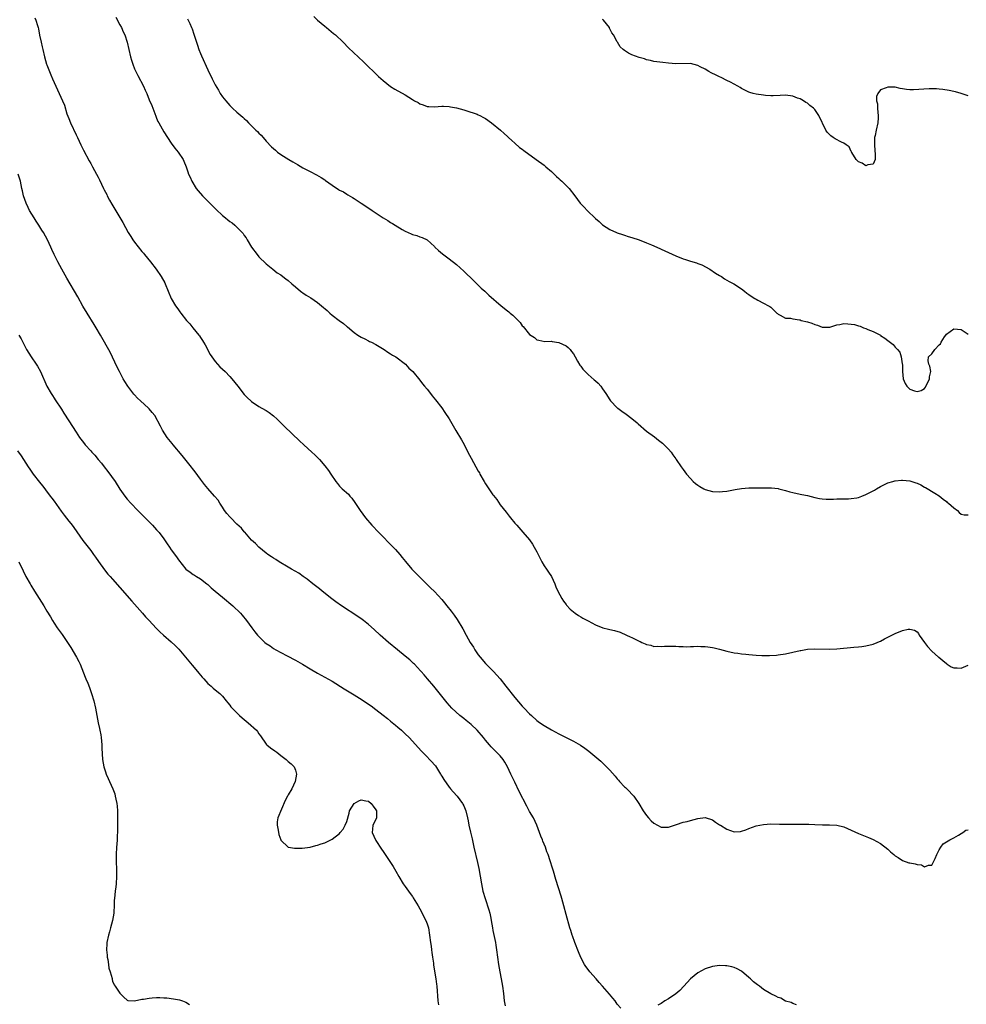
# Model space of a CAD drawing. Units: inches. Extents: x 2592000 to 2595000, y 1494000 to 1497000.
# Drawn here: x 2593160 to 2593418, y 1494570 to 1494839 of the extents above; entities that cross this region are included whole.
import ezdxf

# ---------------------------------------------------------------- set-up
doc = ezdxf.new("R2010")
doc.units = ezdxf.units.IN
doc.header["$MEASUREMENT"] = 0
doc.layers.add('LD25921494_10ft', color=61, linetype='Continuous')

msp = doc.modelspace()

# ---------------------------------------------------------------- linework, layer by layer
at = {"layer": 'LD25921494_10ft'}
for points, elevation in [([(2593163.7, 1494839.7), (2593164.03, 1494839), (2593164.44, 1494837.56), (2593164.61, 1494837), (2593164.69, 1494836.69), (2593165, 1494834.97), (2593165.42, 1494833), (2593165.72, 1494831.72), (2593165.86, 1494831), (2593166.33, 1494829), (2593166.93, 1494827), (2593167, 1494826.8), (2593167.71, 1494825), (2593168.1, 1494824.1), (2593168.54, 1494823), (2593169.43, 1494821), (2593170.38, 1494819), (2593171.27, 1494817), (2593171.79, 1494815.79), (2593172.51, 1494813.49), (2593173, 1494812.21), (2593173.49, 1494811), (2593175, 1494807.74), (2593175.37, 1494807), (2593176.32, 1494805), (2593177, 1494803.53), (2593178.6, 1494800.6), (2593179, 1494799.87), (2593179.52, 1494799), (2593180.6, 1494797), (2593181, 1494796.16), (2593181.39, 1494795.39), (2593182.51, 1494793), (2593182.69, 1494792.69), (2593183.38, 1494791.38), (2593183.53, 1494791), (2593184.17, 1494789.83), (2593184.77, 1494788.77), (2593187.76, 1494783.76), (2593189.26, 1494781), (2593189.95, 1494779.95), (2593190.54, 1494779), (2593191, 1494778.33), (2593193, 1494775.82), (2593193.4, 1494775.4), (2593193.74, 1494775), (2593195.37, 1494773), (2593196.9, 1494771), (2593198.29, 1494769), (2593199.24, 1494767.24), (2593199.38, 1494767), (2593201.03, 1494763), (2593202.19, 1494761), (2593202.56, 1494760.56), (2593203, 1494759.87), (2593203.37, 1494759.37), (2593203.6, 1494759), (2593205.21, 1494757), (2593206.06, 1494756.06), (2593206.95, 1494755), (2593208.54, 1494753), (2593208.73, 1494752.73), (2593209, 1494752.31), (2593209.54, 1494751.54), (2593209.86, 1494751), (2593210.28, 1494750.28), (2593211.67, 1494747.67), (2593213, 1494745.76), (2593214.34, 1494744.34), (2593215.73, 1494743), (2593217, 1494741.7), (2593217.62, 1494741), (2593219.26, 1494739), (2593221, 1494736.71), (2593221.85, 1494735.85), (2593222.82, 1494735), (2593223, 1494734.82), (2593225, 1494733.44), (2593225.76, 1494733), (2593227, 1494732.36), (2593227.82, 1494731.82), (2593229, 1494730.94), (2593229.99, 1494729.99), (2593231, 1494728.98), (2593231.96, 1494727.96), (2593236.08, 1494724.08), (2593237.25, 1494723), (2593239.5, 1494721), (2593240.28, 1494720.28), (2593241.28, 1494719.28), (2593241.54, 1494719), (2593243, 1494717.23), (2593243.99, 1494715.99), (2593244.65, 1494715), (2593246.04, 1494713), (2593246.46, 1494712.46), (2593247, 1494711.73), (2593247.76, 1494711), (2593249.47, 1494709.47), (2593249.87, 1494709), (2593250.42, 1494708.42), (2593251.25, 1494707.25), (2593252.7, 1494705), (2593254.19, 1494703), (2593255.92, 1494701), (2593257.8, 1494699), (2593261.74, 1494695), (2593262.34, 1494694.34), (2593263.52, 1494693), (2593264.16, 1494692.16), (2593265.07, 1494691.07), (2593266.84, 1494689), (2593267.88, 1494687.88), (2593269.89, 1494685.89), (2593271, 1494684.85), (2593271.92, 1494683.92), (2593273, 1494682.89), (2593275, 1494680.69), (2593275.77, 1494679.77), (2593276.38, 1494679), (2593277.56, 1494677.56), (2593278.42, 1494676.42), (2593279.25, 1494675.25), (2593280.73, 1494672.73), (2593281.63, 1494671), (2593282.75, 1494669), (2593283.66, 1494667.66), (2593284.03, 1494667), (2593285, 1494665.63), (2593285.46, 1494665), (2593287, 1494663.22), (2593289.15, 1494661), (2593290.04, 1494660.04), (2593290.95, 1494659), (2593292.56, 1494657), (2593295, 1494653.91), (2593297, 1494651.56), (2593297.56, 1494651), (2593299, 1494649.51), (2593299.58, 1494649), (2593301, 1494647.68), (2593301.38, 1494647.38), (2593302.55, 1494646.55), (2593303, 1494646.24), (2593305, 1494645.08), (2593307, 1494643.99), (2593311, 1494641.98), (2593312.91, 1494640.91), (2593314.1, 1494640.1), (2593315.24, 1494639.24), (2593317.44, 1494637.44), (2593318.5, 1494636.5), (2593319.55, 1494635.55), (2593320.08, 1494635), (2593321, 1494634.03), (2593322.42, 1494632.42), (2593323, 1494631.69), (2593323.35, 1494631.35), (2593323.64, 1494631), (2593325, 1494629.55), (2593325.29, 1494629.29), (2593325.57, 1494629), (2593326.29, 1494628.29), (2593327, 1494627.52), (2593327.27, 1494627.27), (2593327.49, 1494627), (2593328.92, 1494625), (2593330.1, 1494623), (2593331, 1494621.68), (2593331.56, 1494621), (2593332.28, 1494620.27), (2593333, 1494619.57), (2593334.02, 1494619), (2593335, 1494618.49), (2593337, 1494618.47), (2593339.18, 1494619.18), (2593341, 1494619.83), (2593342.08, 1494620.08), (2593343, 1494620.35), (2593345, 1494620.82), (2593347, 1494621.11), (2593349, 1494620.54), (2593349.86, 1494619.86), (2593351, 1494619.16), (2593351.24, 1494619), (2593353, 1494617.91), (2593355, 1494617.24), (2593356.67, 1494617.33), (2593357, 1494617.37), (2593358.19, 1494617.81), (2593359, 1494618.13), (2593361, 1494618.85), (2593363, 1494619.24), (2593365, 1494619.36), (2593367.35, 1494619.35), (2593369, 1494619.31), (2593371, 1494619.3), (2593373, 1494619.32), (2593373.34, 1494619.34), (2593375.34, 1494619.34), (2593377, 1494619.26), (2593379.1, 1494619.1), (2593381, 1494619.1), (2593383, 1494619.03), (2593385, 1494618.55), (2593387, 1494617.69), (2593389, 1494616.79), (2593391.68, 1494615.68), (2593393, 1494615.12), (2593395, 1494614.02), (2593397, 1494612.52), (2593397.76, 1494611.76), (2593398.59, 1494611), (2593399, 1494610.68), (2593399.79, 1494610.21), (2593401, 1494609.38), (2593402.76, 1494608.76), (2593403, 1494608.73), (2593404.43, 1494608.43), (2593405, 1494608.26), (2593406.16, 1494608.16), (2593407, 1494607.68), (2593408.12, 1494608.12), (2593409, 1494608.1), (2593409.52, 1494609), (2593409.93, 1494609.93), (2593410.43, 1494611), (2593411, 1494612.3), (2593411.45, 1494613), (2593412.09, 1494613.91), (2593413.99, 1494615), (2593415, 1494615.61), (2593416.29, 1494616.29), (2593417, 1494616.72), (2593417.53, 1494617), (2593418.31, 1494617.69), (2593419, 1494617.8)], 10030), ([(2593185.87, 1494839.87), (2593187, 1494837.74), (2593187.38, 1494837), (2593187.9, 1494835.9), (2593188.29, 1494835), (2593188.98, 1494833), (2593189.46, 1494831), (2593189.89, 1494829), (2593190.13, 1494828.13), (2593190.48, 1494827), (2593191, 1494825.74), (2593191.33, 1494825), (2593191.91, 1494823.91), (2593193.4, 1494821), (2593193.91, 1494819.91), (2593194.3, 1494819), (2593195, 1494817.28), (2593195.68, 1494815.68), (2593196.79, 1494812.79), (2593197, 1494812.26), (2593197.39, 1494811.39), (2593197.59, 1494811), (2593199, 1494808.49), (2593199.96, 1494807), (2593201, 1494805.43), (2593202.02, 1494804.02), (2593202.89, 1494803), (2593204.24, 1494801), (2593204.49, 1494800.49), (2593205.08, 1494799), (2593205.6, 1494797.6), (2593205.76, 1494797), (2593206.18, 1494796.18), (2593206.63, 1494795), (2593207.87, 1494793), (2593208.37, 1494792.37), (2593209.56, 1494791), (2593210.28, 1494790.28), (2593211.59, 1494789), (2593213, 1494787.57), (2593213.31, 1494787.31), (2593215, 1494785.68), (2593215.87, 1494785), (2593216.49, 1494784.49), (2593217, 1494784.05), (2593217.65, 1494783.65), (2593218.42, 1494783), (2593219, 1494782.48), (2593220.43, 1494781), (2593220.7, 1494780.7), (2593221, 1494780.23), (2593221.53, 1494779.53), (2593221.77, 1494779), (2593222.99, 1494777), (2593224.5, 1494775), (2593225, 1494774.4), (2593227, 1494772.46), (2593228.78, 1494771), (2593230.03, 1494770.03), (2593231, 1494769.4), (2593231.52, 1494769), (2593232.34, 1494768.34), (2593233, 1494767.86), (2593234.03, 1494767), (2593235, 1494766.12), (2593236.41, 1494765), (2593236.73, 1494764.73), (2593237, 1494764.56), (2593237.92, 1494763.92), (2593239.16, 1494763.16), (2593241, 1494761.9), (2593242.11, 1494761), (2593243.67, 1494759.67), (2593244.38, 1494759), (2593245, 1494758.44), (2593246.94, 1494756.94), (2593248.1, 1494756.1), (2593249, 1494755.36), (2593249.22, 1494755.22), (2593251, 1494753.71), (2593252.05, 1494753), (2593253, 1494752.39), (2593253.92, 1494751.92), (2593255, 1494751.41), (2593255.26, 1494751.26), (2593255.75, 1494751), (2593257, 1494750.39), (2593259.29, 1494749), (2593260.29, 1494748.29), (2593261, 1494747.89), (2593261.53, 1494747.53), (2593262.46, 1494747), (2593265.06, 1494745), (2593265.96, 1494743.96), (2593267.06, 1494743), (2593269, 1494740.64), (2593269.69, 1494739.69), (2593270.24, 1494739), (2593271, 1494738.16), (2593271.9, 1494737), (2593272.42, 1494736.42), (2593273.3, 1494735.3), (2593275, 1494733.06), (2593275.86, 1494731.86), (2593277, 1494730.07), (2593278.15, 1494728.15), (2593278.86, 1494726.86), (2593280.38, 1494724.38), (2593281.09, 1494723.09), (2593282.15, 1494721), (2593283, 1494719.37), (2593284.33, 1494717), (2593285, 1494715.76), (2593285.29, 1494715.29), (2593285.44, 1494715), (2593286.58, 1494713), (2593287, 1494712.33), (2593287.55, 1494711.55), (2593287.89, 1494711), (2593289, 1494709.36), (2593289.16, 1494709.16), (2593290.02, 1494708.02), (2593291, 1494706.63), (2593292.57, 1494704.57), (2593293.46, 1494703.46), (2593293.8, 1494703), (2593295, 1494701.62), (2593295.52, 1494701), (2593297.15, 1494699.15), (2593298.97, 1494697), (2593299.82, 1494695.82), (2593300.31, 1494695), (2593301, 1494693.71), (2593301.88, 1494691.88), (2593302.36, 1494691), (2593303, 1494689.93), (2593303.65, 1494689), (2593304.17, 1494688.17), (2593304.97, 1494687), (2593305.91, 1494685), (2593306.22, 1494684.22), (2593306.78, 1494683), (2593307.83, 1494681), (2593308.26, 1494680.26), (2593309, 1494679.34), (2593309.14, 1494679.14), (2593310.09, 1494678.09), (2593311.49, 1494677), (2593312.37, 1494676.37), (2593313, 1494676.01), (2593313.61, 1494675.61), (2593315, 1494674.84), (2593317, 1494673.8), (2593319.02, 1494673), (2593320.6, 1494672.6), (2593321, 1494672.54), (2593322.24, 1494672.24), (2593323.77, 1494671.77), (2593325.51, 1494671), (2593326.55, 1494670.55), (2593327, 1494670.29), (2593328.41, 1494669.59), (2593329, 1494669.31), (2593329.24, 1494669.24), (2593329.73, 1494669), (2593330.63, 1494668.63), (2593331, 1494668.41), (2593332.21, 1494668.21), (2593333, 1494667.86), (2593333.95, 1494667.95), (2593335, 1494667.84), (2593335.95, 1494667.95), (2593337, 1494667.98), (2593337.93, 1494667.93), (2593339, 1494667.92), (2593339.85, 1494667.85), (2593341, 1494667.85), (2593341.82, 1494667.82), (2593343, 1494667.91), (2593343.87, 1494667.87), (2593345, 1494667.95), (2593345.87, 1494667.87), (2593347, 1494667.86), (2593347.76, 1494667.76), (2593349, 1494667.61), (2593349.51, 1494667.51), (2593351, 1494667.16), (2593353, 1494666.59), (2593355, 1494666.14), (2593355.96, 1494666.04), (2593357, 1494665.9), (2593358.2, 1494665.8), (2593359, 1494665.71), (2593361, 1494665.54), (2593362.55, 1494665.45), (2593364.6, 1494665.4), (2593366.51, 1494665.49), (2593367, 1494665.55), (2593369, 1494665.89), (2593371, 1494666.36), (2593373, 1494666.79), (2593373.19, 1494666.81), (2593375, 1494667.1), (2593377, 1494667.22), (2593381, 1494667.18), (2593383, 1494667.27), (2593387.68, 1494667.68), (2593389, 1494667.76), (2593389.89, 1494667.89), (2593391, 1494668.02), (2593393, 1494668.54), (2593394.05, 1494669), (2593394.73, 1494669.27), (2593395, 1494669.36), (2593396.04, 1494669.96), (2593397, 1494670.38), (2593398.11, 1494671), (2593399, 1494671.43), (2593401, 1494672.23), (2593402.59, 1494672.59), (2593403, 1494672.65), (2593404.29, 1494672.29), (2593405, 1494671.86), (2593405.38, 1494671.38), (2593405.6, 1494671), (2593407, 1494669), (2593407.85, 1494667.85), (2593409, 1494666.57), (2593410.87, 1494665), (2593410.93, 1494664.93), (2593412.04, 1494664.04), (2593413, 1494663.18), (2593413.12, 1494663.12), (2593413.25, 1494663), (2593414.35, 1494662.35), (2593415, 1494662.05), (2593415.98, 1494662.02), (2593417, 1494661.95), (2593419, 1494662.73)], 10020), ([(2593205.45, 1494839.45), (2593205.69, 1494839), (2593206.12, 1494838.12), (2593206.59, 1494837), (2593206.7, 1494836.7), (2593207.21, 1494835.21), (2593208.17, 1494832.17), (2593208.59, 1494831), (2593209, 1494829.94), (2593209.28, 1494829.28), (2593211, 1494825.45), (2593212.22, 1494823), (2593213, 1494821.39), (2593213.91, 1494819.91), (2593214.44, 1494819), (2593215, 1494818.12), (2593215.91, 1494817), (2593217, 1494815.76), (2593217.4, 1494815.4), (2593217.78, 1494815), (2593219, 1494813.94), (2593220.02, 1494813), (2593220.56, 1494812.56), (2593221, 1494812.14), (2593221.62, 1494811.62), (2593222.16, 1494811), (2593223, 1494810.21), (2593224.19, 1494809), (2593224.61, 1494808.61), (2593225, 1494808.18), (2593225.62, 1494807.62), (2593226.12, 1494807), (2593227, 1494806), (2593228.45, 1494804.45), (2593229.49, 1494803.49), (2593230.09, 1494803), (2593231, 1494802.37), (2593233.14, 1494801), (2593234.29, 1494800.29), (2593235.56, 1494799.56), (2593237, 1494798.7), (2593238.12, 1494798.12), (2593239, 1494797.64), (2593240.76, 1494796.76), (2593242.06, 1494796.06), (2593243, 1494795.4), (2593243.25, 1494795.25), (2593245, 1494793.94), (2593246.79, 1494792.79), (2593247, 1494792.62), (2593248.09, 1494792.09), (2593249, 1494791.46), (2593249.3, 1494791.3), (2593250.57, 1494790.57), (2593251, 1494790.27), (2593253, 1494789.01), (2593254.22, 1494788.22), (2593255.98, 1494787), (2593259, 1494785), (2593260.26, 1494784.26), (2593261, 1494783.76), (2593261.49, 1494783.49), (2593262.22, 1494783), (2593264.16, 1494781.84), (2593265, 1494781.37), (2593265.82, 1494781), (2593266.65, 1494780.65), (2593267, 1494780.47), (2593268.16, 1494780.16), (2593269, 1494779.83), (2593269.65, 1494779.65), (2593271, 1494778.99), (2593273, 1494777.17), (2593273.14, 1494777), (2593274.1, 1494776.1), (2593275.16, 1494775.16), (2593277, 1494773.79), (2593279, 1494772.24), (2593281, 1494770.42), (2593283.76, 1494767.76), (2593284.61, 1494767), (2593285.82, 1494765.82), (2593286.76, 1494765), (2593287.9, 1494763.9), (2593291.27, 1494761), (2593293, 1494759.64), (2593293.37, 1494759.37), (2593293.7, 1494759), (2593294.44, 1494758.44), (2593295, 1494757.83), (2593296.42, 1494756.42), (2593297, 1494755.53), (2593297.3, 1494755.3), (2593299, 1494753.18), (2593300.34, 1494752.34), (2593301, 1494751.68), (2593301.57, 1494751.57), (2593303.22, 1494751.22), (2593305, 1494751.28), (2593305.2, 1494751.2), (2593307, 1494750.96), (2593309, 1494750.06), (2593309.57, 1494749.57), (2593310.1, 1494749), (2593310.51, 1494748.51), (2593311, 1494747.87), (2593311.47, 1494747), (2593312.12, 1494745.88), (2593312.75, 1494744.75), (2593313, 1494744.46), (2593313.62, 1494743.62), (2593314.19, 1494743), (2593315, 1494742.2), (2593316.72, 1494740.72), (2593317, 1494740.46), (2593317.8, 1494739.8), (2593318.5, 1494739), (2593319, 1494738.33), (2593319.91, 1494737), (2593321, 1494735.24), (2593321.17, 1494735), (2593323, 1494733.13), (2593323.14, 1494733), (2593324.21, 1494732.21), (2593325.39, 1494731.39), (2593327, 1494730.18), (2593328.4, 1494729), (2593328.71, 1494728.71), (2593331, 1494726.73), (2593333.15, 1494725.15), (2593334.27, 1494724.27), (2593335, 1494723.74), (2593335.41, 1494723.41), (2593335.84, 1494723), (2593337, 1494721.78), (2593337.7, 1494721), (2593338.23, 1494720.23), (2593339, 1494719.15), (2593339.12, 1494719), (2593340.5, 1494717), (2593341, 1494716.23), (2593341.97, 1494715), (2593343, 1494713.75), (2593343.79, 1494713), (2593344.43, 1494712.43), (2593345, 1494711.96), (2593345.57, 1494711.57), (2593346.63, 1494711), (2593347, 1494710.82), (2593349, 1494710.27), (2593351, 1494710.13), (2593351.8, 1494710.2), (2593353, 1494710.34), (2593355.22, 1494710.78), (2593357, 1494711.08), (2593359, 1494711.25), (2593361, 1494711.25), (2593363, 1494711.24), (2593363.22, 1494711.22), (2593365, 1494711.23), (2593365.2, 1494711.2), (2593367, 1494711.04), (2593367.2, 1494711), (2593369, 1494710.54), (2593370.17, 1494710.17), (2593371, 1494709.97), (2593373, 1494709.52), (2593373.44, 1494709.44), (2593375, 1494709.1), (2593377, 1494708.6), (2593378.33, 1494708.33), (2593379, 1494708.23), (2593380.14, 1494708.14), (2593381, 1494708.17), (2593382.17, 1494708.17), (2593383, 1494708.25), (2593384.22, 1494708.22), (2593385, 1494708.26), (2593386.25, 1494708.25), (2593387, 1494708.28), (2593388.53, 1494708.53), (2593389, 1494708.63), (2593389.91, 1494709), (2593391, 1494709.39), (2593392.03, 1494709.97), (2593393, 1494710.44), (2593393.36, 1494710.64), (2593393.91, 1494711), (2593395, 1494711.64), (2593397, 1494712.6), (2593398.35, 1494713), (2593398.87, 1494713.13), (2593399, 1494713.15), (2593400.69, 1494713.31), (2593401, 1494713.33), (2593403, 1494713.17), (2593403.59, 1494713), (2593404.63, 1494712.63), (2593405, 1494712.48), (2593406.01, 1494712.01), (2593407, 1494711.44), (2593407.31, 1494711.31), (2593409.82, 1494709.82), (2593411, 1494709.01), (2593412.12, 1494708.12), (2593413, 1494707.51), (2593413.26, 1494707.26), (2593413.59, 1494707), (2593415, 1494705.79), (2593416.02, 1494705), (2593416.53, 1494704.53), (2593417, 1494704.07), (2593417.88, 1494703.88), (2593419, 1494703.84)], 10010), ([(2593240.01, 1494840.01), (2593241, 1494839.02), (2593243, 1494837.39), (2593243.51, 1494837), (2593245.42, 1494835.42), (2593245.91, 1494835), (2593248.01, 1494833), (2593249.52, 1494831.52), (2593253.62, 1494827.62), (2593257.68, 1494823.68), (2593259, 1494822.51), (2593261, 1494820.94), (2593262.18, 1494820.18), (2593265, 1494818.6), (2593267, 1494817.34), (2593267.57, 1494817), (2593268.51, 1494816.51), (2593269, 1494816.18), (2593269.93, 1494815.93), (2593271, 1494815.41), (2593271.42, 1494815.42), (2593273, 1494815.34), (2593275, 1494815.55), (2593275.51, 1494815.51), (2593277, 1494815.49), (2593277.39, 1494815.39), (2593279, 1494815.11), (2593279.07, 1494815.07), (2593281, 1494814.55), (2593281.6, 1494814.4), (2593284.66, 1494813.34), (2593285, 1494813.2), (2593285.41, 1494813), (2593286.42, 1494812.42), (2593287, 1494812.13), (2593288.63, 1494811), (2593291.04, 1494809), (2593292.06, 1494808.06), (2593293, 1494807.23), (2593293.25, 1494807), (2593294.12, 1494806.12), (2593295, 1494805.4), (2593296.27, 1494804.27), (2593297, 1494803.76), (2593297.41, 1494803.41), (2593300.84, 1494801), (2593303, 1494799.38), (2593303.48, 1494799), (2593305, 1494797.66), (2593306.36, 1494796.36), (2593307, 1494795.79), (2593307.4, 1494795.4), (2593307.87, 1494795), (2593309, 1494793.89), (2593309.83, 1494793), (2593311.39, 1494791), (2593312.87, 1494789), (2593313, 1494788.85), (2593313.93, 1494787.93), (2593314.79, 1494787), (2593317, 1494784.84), (2593318.05, 1494784.05), (2593319, 1494783.11), (2593321, 1494781.83), (2593322.76, 1494781), (2593322.93, 1494780.93), (2593323, 1494780.89), (2593324.45, 1494780.45), (2593325, 1494780.25), (2593325.95, 1494779.95), (2593327, 1494779.68), (2593329, 1494779.04), (2593331, 1494778.23), (2593332.34, 1494777.66), (2593334.61, 1494776.61), (2593335, 1494776.48), (2593335.99, 1494775.99), (2593337, 1494775.59), (2593339, 1494774.63), (2593341, 1494773.8), (2593341.64, 1494773.64), (2593343, 1494773.15), (2593344.69, 1494772.69), (2593345, 1494772.54), (2593346.16, 1494772.16), (2593348.35, 1494771), (2593349.9, 1494769.9), (2593351, 1494769.25), (2593351.46, 1494769), (2593352.36, 1494768.36), (2593353, 1494767.99), (2593353.61, 1494767.61), (2593354.87, 1494767), (2593357, 1494765.58), (2593357.83, 1494765), (2593358.46, 1494764.46), (2593359, 1494764.08), (2593359.6, 1494763.6), (2593360.65, 1494763), (2593361, 1494762.77), (2593361.44, 1494762.55), (2593363, 1494761.71), (2593364.37, 1494761), (2593364.76, 1494760.76), (2593365, 1494760.57), (2593365.83, 1494759.83), (2593366.66, 1494759), (2593366.84, 1494758.84), (2593367, 1494758.68), (2593367.57, 1494758.43), (2593369, 1494757.57), (2593370.39, 1494757.61), (2593371, 1494757.42), (2593372.82, 1494757.18), (2593373, 1494757.12), (2593373.3, 1494757), (2593375, 1494756.62), (2593376.25, 1494756.25), (2593377, 1494755.88), (2593377.72, 1494755.72), (2593379, 1494755.13), (2593381, 1494755.15), (2593381.17, 1494755.17), (2593383, 1494755.77), (2593383.84, 1494755.84), (2593385, 1494756.1), (2593386.06, 1494756.06), (2593387, 1494755.99), (2593387.89, 1494755.89), (2593389, 1494755.47), (2593389.42, 1494755.42), (2593390.32, 1494755), (2593391, 1494754.75), (2593391.51, 1494754.49), (2593393, 1494753.97), (2593394.94, 1494752.94), (2593395, 1494752.89), (2593396.18, 1494752.18), (2593397, 1494751.49), (2593398.42, 1494750.42), (2593399, 1494749.65), (2593399.66, 1494749), (2593400.3, 1494748.3), (2593400.67, 1494747), (2593400.91, 1494745.09), (2593400.96, 1494744.96), (2593400.96, 1494743), (2593401.16, 1494741), (2593401.77, 1494739.77), (2593402.18, 1494739), (2593403, 1494738.16), (2593404.28, 1494737.72), (2593405, 1494737.53), (2593406.14, 1494737.86), (2593407, 1494738.36), (2593407.3, 1494738.7), (2593408.41, 1494741), (2593408.42, 1494741.58), (2593408.73, 1494743), (2593408.49, 1494744.49), (2593408.2, 1494745), (2593408.05, 1494745.95), (2593408.12, 1494747), (2593409, 1494747.83), (2593409.85, 1494749), (2593411, 1494750.31), (2593411.38, 1494750.62), (2593411.57, 1494751), (2593412.48, 1494752.48), (2593412.85, 1494753), (2593413, 1494753.26), (2593414.03, 1494753.97), (2593415, 1494754.68), (2593417, 1494754.48), (2593418.44, 1494753.56), (2593419, 1494753.22)], 10000), ([(2593419, 1494818.37), (2593417.01, 1494819.01), (2593415.46, 1494819.46), (2593415, 1494819.52), (2593413.78, 1494819.78), (2593412.07, 1494820.07), (2593411, 1494820.16), (2593410.27, 1494820.27), (2593409, 1494820.26), (2593408.27, 1494820.27), (2593403.99, 1494819.99), (2593403, 1494820.02), (2593402.08, 1494820.08), (2593401, 1494820.29), (2593400.38, 1494820.38), (2593399, 1494820.7), (2593397, 1494820.76), (2593396.57, 1494820.57), (2593395, 1494819.96), (2593394.21, 1494819), (2593393.85, 1494818.15), (2593393.86, 1494817), (2593394.16, 1494816.16), (2593394.14, 1494815), (2593394.21, 1494813.79), (2593394.37, 1494813), (2593394.34, 1494812.34), (2593394.25, 1494811), (2593393.77, 1494809), (2593393.49, 1494807.49), (2593393.38, 1494807), (2593393.35, 1494806.65), (2593393.35, 1494805), (2593393.43, 1494803.43), (2593393.54, 1494802.46), (2593393.49, 1494801), (2593393, 1494799.66), (2593391.48, 1494799.48), (2593391, 1494799.2), (2593389.99, 1494799.99), (2593389, 1494800.32), (2593388.34, 1494801), (2593387.15, 1494802.85), (2593387.06, 1494803), (2593387.05, 1494803.05), (2593387, 1494803.12), (2593386.39, 1494804.39), (2593385.58, 1494805), (2593385, 1494805.4), (2593384.29, 1494805.71), (2593382.6, 1494806.6), (2593382, 1494807), (2593381.44, 1494807.44), (2593380.42, 1494808.42), (2593380.01, 1494809), (2593378.08, 1494813), (2593377, 1494814.64), (2593376.64, 1494815), (2593375.69, 1494815.69), (2593375, 1494816.35), (2593374.58, 1494816.58), (2593373.93, 1494817), (2593373, 1494817.5), (2593372.24, 1494817.76), (2593371, 1494818.23), (2593369, 1494818.55), (2593367.5, 1494818.5), (2593365.61, 1494818.39), (2593365, 1494818.37), (2593363.54, 1494818.46), (2593363, 1494818.51), (2593361, 1494818.8), (2593360.19, 1494819), (2593359.28, 1494819.28), (2593359, 1494819.37), (2593357, 1494820.38), (2593356.63, 1494820.63), (2593355.95, 1494821), (2593355, 1494821.52), (2593353.93, 1494822.07), (2593353, 1494822.59), (2593351.41, 1494823.41), (2593351, 1494823.57), (2593350.05, 1494824.05), (2593348.67, 1494824.67), (2593348.06, 1494825), (2593347, 1494825.61), (2593345.67, 1494826.33), (2593345, 1494826.66), (2593343, 1494827.18), (2593339, 1494827.1), (2593337, 1494827.31), (2593335.5, 1494827.5), (2593333, 1494827.79), (2593332.04, 1494828.04), (2593331, 1494828.21), (2593330.44, 1494828.44), (2593329, 1494828.83), (2593327, 1494829.6), (2593326.03, 1494830.03), (2593325, 1494830.73), (2593324.64, 1494831), (2593323.76, 1494831.76), (2593323.1, 1494833), (2593323, 1494833.13), (2593321.95, 1494835), (2593321.55, 1494835.55), (2593321, 1494836.72), (2593320.88, 1494836.88), (2593320.84, 1494837), (2593319.27, 1494839), (2593319.14, 1494839.14), (2593319, 1494839.24)], 9990), ([(2593323.96, 1494569), (2593323, 1494570.09), (2593322.39, 1494571), (2593321.79, 1494571.79), (2593320.89, 1494572.89), (2593318.99, 1494575), (2593318.07, 1494576.07), (2593317.19, 1494577), (2593315.49, 1494579), (2593315, 1494579.64), (2593314.43, 1494580.43), (2593314.07, 1494581), (2593313, 1494582.92), (2593312.38, 1494584.38), (2593311.4, 1494587), (2593310.78, 1494588.78), (2593310.69, 1494589), (2593310.29, 1494590.29), (2593310.04, 1494591), (2593309, 1494594.62), (2593308.41, 1494597), (2593307.84, 1494599), (2593307.65, 1494599.65), (2593306.2, 1494604.2), (2593305.53, 1494606.47), (2593305.27, 1494607.27), (2593304.69, 1494609.31), (2593304.12, 1494611), (2593303.78, 1494611.78), (2593303.33, 1494613), (2593302.64, 1494614.64), (2593302.51, 1494615), (2593302.08, 1494616.08), (2593301.77, 1494617), (2593300.97, 1494619), (2593300.05, 1494621), (2593299, 1494622.82), (2593298.24, 1494624.24), (2593296.21, 1494628.21), (2593295, 1494630.78), (2593294.26, 1494632.26), (2593293.92, 1494633), (2593292.96, 1494635), (2593292.24, 1494636.24), (2593291.75, 1494637), (2593291, 1494637.98), (2593290.01, 1494639), (2593289.49, 1494639.49), (2593289, 1494640), (2593288.48, 1494640.48), (2593288.08, 1494641), (2593287, 1494642.28), (2593286.46, 1494643), (2593284.71, 1494645), (2593283, 1494646.53), (2593281.67, 1494647.67), (2593281, 1494648.18), (2593279.9, 1494649), (2593277.73, 1494651), (2593276.46, 1494652.46), (2593272.81, 1494657), (2593271.13, 1494659), (2593270.17, 1494660.17), (2593269.38, 1494661), (2593269.21, 1494661.21), (2593267.52, 1494663), (2593267.26, 1494663.26), (2593266.23, 1494664.23), (2593265, 1494665.26), (2593262.88, 1494667), (2593260.47, 1494669), (2593258.18, 1494671), (2593256.52, 1494672.52), (2593255, 1494673.86), (2593253.58, 1494675), (2593253.25, 1494675.25), (2593252.07, 1494676.07), (2593247.54, 1494679), (2593246.05, 1494680.05), (2593244.91, 1494680.91), (2593242.31, 1494683), (2593241.6, 1494683.6), (2593240.47, 1494684.47), (2593239.72, 1494685), (2593238.23, 1494686.23), (2593237.06, 1494687), (2593235.88, 1494687.88), (2593233.93, 1494689), (2593233, 1494689.57), (2593230.56, 1494691), (2593229.61, 1494691.61), (2593229, 1494691.98), (2593228.41, 1494692.41), (2593227.48, 1494693), (2593227, 1494693.35), (2593225, 1494695), (2593224.04, 1494696.04), (2593223, 1494696.94), (2593221.12, 1494699.12), (2593221, 1494699.24), (2593220.21, 1494700.21), (2593219, 1494701.33), (2593217.28, 1494703), (2593217, 1494703.31), (2593216.25, 1494704.25), (2593215.63, 1494705), (2593215, 1494705.99), (2593214.32, 1494707), (2593213.82, 1494707.82), (2593212.83, 1494709), (2593211, 1494711.09), (2593210.14, 1494712.14), (2593209, 1494713.63), (2593207.57, 1494715.57), (2593205.82, 1494717.82), (2593204.03, 1494720.03), (2593201.55, 1494723), (2593201.31, 1494723.31), (2593199.94, 1494725), (2593198.61, 1494727), (2593198.1, 1494728.1), (2593196.5, 1494731), (2593195.81, 1494731.81), (2593195, 1494732.82), (2593194.84, 1494733), (2593192.64, 1494735), (2593191.76, 1494735.75), (2593191, 1494736.64), (2593190.82, 1494736.82), (2593189.17, 1494739), (2593188.3, 1494740.3), (2593187.9, 1494741), (2593186.84, 1494743), (2593186.23, 1494744.23), (2593185, 1494746.94), (2593184.3, 1494748.3), (2593181.66, 1494753), (2593180.49, 1494755), (2593179.91, 1494755.91), (2593177.99, 1494759), (2593176.88, 1494760.88), (2593175.44, 1494763.44), (2593172.5, 1494768.5), (2593171.09, 1494771), (2593169.99, 1494773), (2593169, 1494775), (2593168.37, 1494776.37), (2593168.11, 1494777), (2593167.18, 1494779), (2593166.09, 1494781), (2593165.67, 1494781.67), (2593164.83, 1494783), (2593164.11, 1494784.11), (2593163.49, 1494785), (2593162.26, 1494787), (2593161.87, 1494787.87), (2593161.31, 1494789), (2593160.64, 1494791), (2593160.38, 1494792.38), (2593160.18, 1494793), (2593159.94, 1494794.06), (2593159.78, 1494795), (2593159.14, 1494797)], 10040), ([(2593159.36, 1494753), (2593159.98, 1494751.98), (2593160.42, 1494751), (2593161.47, 1494749), (2593162.05, 1494748.05), (2593162.72, 1494747), (2593164.08, 1494745), (2593164.44, 1494744.44), (2593165.23, 1494743), (2593167, 1494739), (2593168.17, 1494737), (2593168.51, 1494736.51), (2593169, 1494735.76), (2593169.31, 1494735.31), (2593171, 1494732.71), (2593171.68, 1494731.68), (2593173, 1494729.57), (2593174.01, 1494728.01), (2593175, 1494726.41), (2593175.95, 1494725), (2593177, 1494723.6), (2593177.5, 1494723), (2593179, 1494721.39), (2593179.34, 1494721), (2593180.15, 1494720.15), (2593181.07, 1494719), (2593181.95, 1494717.95), (2593182.67, 1494717), (2593183.72, 1494715.72), (2593185.66, 1494713), (2593187, 1494710.9), (2593188.36, 1494709), (2593189, 1494708.17), (2593190.01, 1494707), (2593191.89, 1494705), (2593193, 1494703.92), (2593193.89, 1494703), (2593195.88, 1494701), (2593196.42, 1494700.42), (2593197, 1494699.76), (2593197.38, 1494699.38), (2593197.71, 1494699), (2593199, 1494697.31), (2593199.94, 1494695.94), (2593200.55, 1494695), (2593201, 1494694.33), (2593202.42, 1494692.42), (2593203, 1494691.58), (2593205.05, 1494689), (2593206.17, 1494688.17), (2593207, 1494687.57), (2593207.36, 1494687.36), (2593207.91, 1494687), (2593209, 1494686.34), (2593210.77, 1494685), (2593211, 1494684.82), (2593211.93, 1494683.93), (2593212.99, 1494683), (2593215, 1494681.32), (2593217.87, 1494679), (2593219.96, 1494677), (2593220.45, 1494676.45), (2593221.63, 1494675), (2593223.04, 1494673), (2593223.91, 1494671.91), (2593224.61, 1494671), (2593225, 1494670.58), (2593226.64, 1494669), (2593227, 1494668.72), (2593228.05, 1494668.05), (2593229, 1494667.36), (2593229.59, 1494667), (2593231, 1494666.21), (2593232.71, 1494665.29), (2593235, 1494664.1), (2593236.93, 1494663), (2593239, 1494661.73), (2593241, 1494660.56), (2593245, 1494658.35), (2593248.31, 1494656.31), (2593251, 1494654.67), (2593253.26, 1494653.26), (2593254.46, 1494652.46), (2593255.65, 1494651.65), (2593257, 1494650.67), (2593259, 1494649.13), (2593260.15, 1494648.15), (2593261, 1494647.5), (2593262.35, 1494646.35), (2593263, 1494645.84), (2593263.95, 1494645), (2593265, 1494644.04), (2593266.07, 1494643), (2593267, 1494642.01), (2593269.36, 1494639.36), (2593270.33, 1494638.33), (2593272.33, 1494636.33), (2593273, 1494635.52), (2593273.25, 1494635.25), (2593274.07, 1494633.93), (2593274.67, 1494633), (2593274.78, 1494632.78), (2593275, 1494632.41), (2593275.55, 1494631.55), (2593277, 1494629.46), (2593277.2, 1494629.2), (2593277.4, 1494629), (2593278.12, 1494628.12), (2593279.18, 1494627), (2593280.7, 1494625), (2593280.8, 1494624.8), (2593281, 1494624.35), (2593281.55, 1494623), (2593282.03, 1494621), (2593282.2, 1494620.2), (2593282.43, 1494619), (2593282.84, 1494617.16), (2593283.29, 1494615.29), (2593283.81, 1494613), (2593284.81, 1494608.81), (2593285.16, 1494607.16), (2593285.83, 1494603), (2593286.27, 1494601), (2593286.84, 1494599), (2593287.87, 1494595.87), (2593288.11, 1494595), (2593288.4, 1494593.6), (2593288.54, 1494593), (2593288.86, 1494591), (2593289, 1494590.24), (2593289.66, 1494587), (2593289.78, 1494586.22), (2593289.99, 1494585), (2593290.51, 1494581), (2593290.87, 1494579), (2593291.28, 1494577), (2593291.6, 1494575), (2593291.84, 1494573), (2593292.11, 1494571), (2593292.32, 1494569.68)], 10050), ([(2593159, 1494721.39), (2593159.96, 1494719.96), (2593160.63, 1494719), (2593161.92, 1494717), (2593162.36, 1494716.36), (2593163.27, 1494715), (2593165, 1494712.8), (2593165.78, 1494711.78), (2593166.43, 1494711), (2593166.66, 1494710.66), (2593167.94, 1494709), (2593168.38, 1494708.38), (2593169, 1494707.56), (2593170.88, 1494704.88), (2593171.74, 1494703.74), (2593173, 1494702.15), (2593173.52, 1494701.52), (2593173.92, 1494701), (2593174.38, 1494700.38), (2593176.87, 1494696.87), (2593179, 1494694.09), (2593179.8, 1494693), (2593180.28, 1494692.28), (2593181.1, 1494691.1), (2593182.78, 1494688.78), (2593183.68, 1494687.68), (2593184.28, 1494687), (2593185, 1494686.23), (2593187, 1494684), (2593190.25, 1494680.25), (2593193.17, 1494677), (2593194.01, 1494676.01), (2593194.96, 1494675), (2593196.88, 1494672.88), (2593197.87, 1494671.87), (2593198.93, 1494670.93), (2593201, 1494669.18), (2593202.11, 1494668.11), (2593203.1, 1494667.1), (2593204.9, 1494665), (2593206.73, 1494662.73), (2593208.19, 1494661), (2593208.55, 1494660.55), (2593209.46, 1494659.46), (2593209.91, 1494659), (2593211, 1494657.79), (2593211.96, 1494657), (2593212.5, 1494656.5), (2593213, 1494656.06), (2593214.33, 1494655), (2593214.66, 1494654.66), (2593215, 1494654.26), (2593216.05, 1494653), (2593216.46, 1494652.46), (2593217, 1494651.86), (2593217.36, 1494651.36), (2593217.67, 1494651), (2593219.67, 1494649), (2593220.38, 1494648.38), (2593222.07, 1494647), (2593224.32, 1494645), (2593224.62, 1494644.62), (2593225, 1494644.03), (2593225.45, 1494643.45), (2593227, 1494641.19), (2593227.19, 1494641), (2593228.19, 1494640.19), (2593229.38, 1494639.38), (2593229.89, 1494639), (2593231, 1494638.07), (2593232.45, 1494637), (2593232.72, 1494636.72), (2593233, 1494636.45), (2593233.84, 1494635.84), (2593234.68, 1494635), (2593235, 1494634.08), (2593235.25, 1494633), (2593234.92, 1494631), (2593233.98, 1494629), (2593233, 1494627.29), (2593232.82, 1494627), (2593232.21, 1494625.79), (2593230.13, 1494621), (2593229.98, 1494619.98), (2593229.95, 1494619), (2593230.28, 1494617.72), (2593230.46, 1494616.46), (2593230.97, 1494615), (2593231, 1494614.95), (2593233, 1494613.03), (2593233.12, 1494613), (2593234.75, 1494612.75), (2593236.79, 1494612.79), (2593239, 1494613.03), (2593240.55, 1494613.45), (2593241, 1494613.54), (2593242.05, 1494613.95), (2593243, 1494614.24), (2593244.68, 1494615), (2593245, 1494615.17), (2593247, 1494616.77), (2593247.22, 1494617), (2593248.02, 1494617.98), (2593248.61, 1494619), (2593249, 1494620.03), (2593249.7, 1494622.3), (2593249.79, 1494623), (2593251.01, 1494625), (2593252.3, 1494625.7), (2593253, 1494625.94), (2593254.28, 1494625.72), (2593255, 1494625.58), (2593255.72, 1494625), (2593256.23, 1494624.23), (2593257, 1494623.21), (2593257.11, 1494623), (2593257.13, 1494622.87), (2593257.13, 1494621), (2593257, 1494620.63), (2593256.18, 1494619), (2593256.03, 1494617.97), (2593255.97, 1494617), (2593256.89, 1494615), (2593257, 1494614.86), (2593258.51, 1494612.51), (2593259, 1494611.85), (2593261, 1494608.88), (2593261.72, 1494607.72), (2593262.47, 1494606.47), (2593263.27, 1494605), (2593264.44, 1494603), (2593265, 1494602.31), (2593265.88, 1494601), (2593266.38, 1494600.38), (2593267, 1494599.55), (2593267.22, 1494599.22), (2593268.55, 1494597), (2593269, 1494596.18), (2593270.62, 1494593), (2593271, 1494592.04), (2593271.27, 1494591.26), (2593271.34, 1494591), (2593271.68, 1494589), (2593271.91, 1494587), (2593272.06, 1494585.94), (2593272.18, 1494585), (2593272.25, 1494584.25), (2593272.46, 1494583), (2593272.7, 1494581.3), (2593272.76, 1494580.76), (2593273.37, 1494577), (2593273.56, 1494575.55), (2593273.62, 1494575), (2593273.95, 1494571), (2593274.07, 1494569.93)], 10060), ([(2593159.3, 1494691), (2593160.52, 1494688.52), (2593161.3, 1494687), (2593162.41, 1494685), (2593162.63, 1494684.63), (2593163.63, 1494683), (2593166.18, 1494679), (2593167, 1494677.55), (2593167.96, 1494675.96), (2593168.51, 1494675), (2593169, 1494674.24), (2593169.84, 1494673), (2593171.16, 1494671.16), (2593172.67, 1494669), (2593173.59, 1494667.59), (2593175.14, 1494665), (2593175.74, 1494663.74), (2593176.12, 1494663), (2593177.46, 1494659.46), (2593177.68, 1494659), (2593178.19, 1494657.81), (2593178.65, 1494656.65), (2593179.24, 1494655), (2593179.82, 1494653), (2593180.28, 1494651), (2593181.07, 1494647), (2593181.43, 1494645.43), (2593181.5, 1494645), (2593181.75, 1494643.75), (2593181.87, 1494643), (2593182.07, 1494641), (2593182.08, 1494640.08), (2593182.25, 1494637), (2593182.58, 1494635), (2593183, 1494633.64), (2593183.23, 1494633), (2593183.76, 1494631.76), (2593184.14, 1494631), (2593185.02, 1494629), (2593185.57, 1494627.57), (2593185.72, 1494627), (2593185.83, 1494626.17), (2593186.13, 1494625), (2593186.24, 1494624.24), (2593186.28, 1494623), (2593186.32, 1494621), (2593186.34, 1494617.66), (2593186.32, 1494617), (2593186.27, 1494616.27), (2593186.22, 1494615), (2593186.14, 1494613.86), (2593186.06, 1494613), (2593185.95, 1494611), (2593185.96, 1494609), (2593186.04, 1494607), (2593186.07, 1494605), (2593185.93, 1494603), (2593185.84, 1494602.16), (2593185.68, 1494601), (2593185.48, 1494599), (2593185.45, 1494598.55), (2593185.42, 1494597), (2593185.34, 1494595.34), (2593185.31, 1494595), (2593185, 1494593), (2593184.41, 1494591), (2593184.11, 1494589.89), (2593183.82, 1494589), (2593183.42, 1494587), (2593183.39, 1494586.61), (2593183.33, 1494585), (2593183.51, 1494583.51), (2593183.54, 1494583), (2593183.69, 1494582.31), (2593183.9, 1494581), (2593183.98, 1494579.98), (2593184.31, 1494579), (2593184.82, 1494577.18), (2593184.83, 1494576.83), (2593185, 1494576.43), (2593185.39, 1494575.39), (2593185.72, 1494575), (2593187, 1494573.12), (2593188.04, 1494572.04), (2593189, 1494571.25), (2593189.15, 1494571.15), (2593190.99, 1494570.99), (2593193, 1494571.46), (2593193.46, 1494571.46), (2593195, 1494571.79), (2593195.83, 1494571.83), (2593197, 1494571.93), (2593197.92, 1494571.92), (2593199, 1494571.88), (2593199.83, 1494571.83), (2593201.62, 1494571.62), (2593203.27, 1494571.27), (2593204.08, 1494571), (2593205, 1494570.65), (2593205.99, 1494570.01)], 10070), ([(2593372.04, 1494569.96), (2593371, 1494570.28), (2593370.56, 1494570.56), (2593369, 1494570.96), (2593367.74, 1494571.74), (2593367, 1494571.94), (2593366.35, 1494572.35), (2593365, 1494572.98), (2593363, 1494574.17), (2593361.85, 1494575), (2593361.38, 1494575.38), (2593361, 1494575.65), (2593360.27, 1494576.27), (2593359.45, 1494577), (2593359, 1494577.44), (2593357, 1494579.12), (2593355.79, 1494579.79), (2593355, 1494580.13), (2593354.34, 1494580.34), (2593353, 1494580.59), (2593352.63, 1494580.63), (2593351, 1494580.67), (2593349, 1494580.42), (2593347, 1494579.76), (2593345, 1494578.68), (2593343, 1494577.06), (2593341.16, 1494575), (2593340.11, 1494573.88), (2593339, 1494572.97), (2593337, 1494571.6), (2593336, 1494571), (2593335, 1494570.33), (2593334.12, 1494569.88)], 10040)]:
    msp.add_lwpolyline(points, dxfattribs=dict(at, elevation=elevation))

doc.saveas('drawing.dxf')
